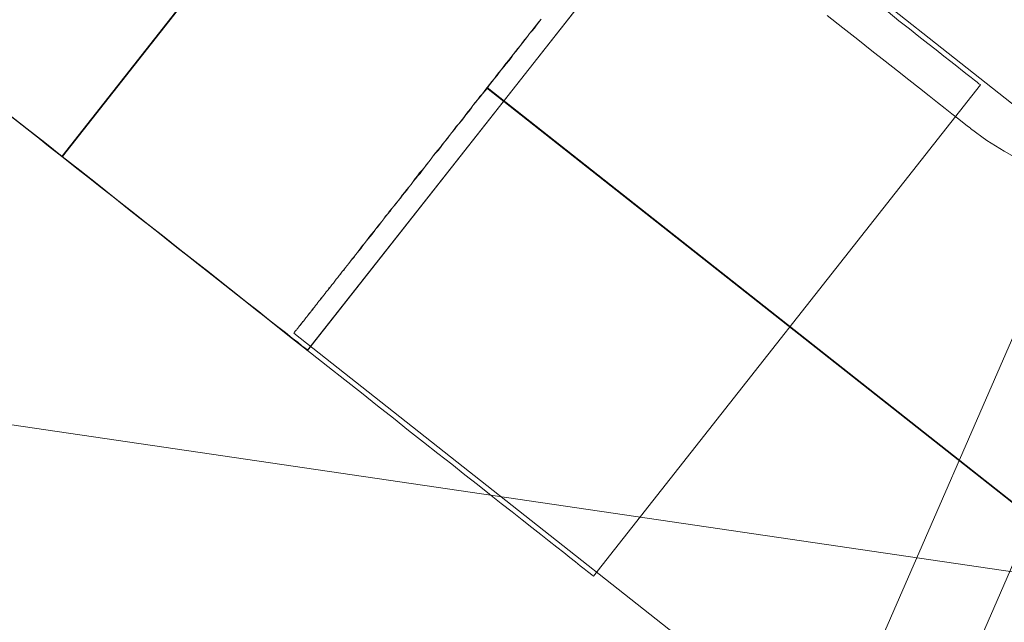
# Model space of a CAD drawing. Units: millimetres. Extents: x -111139 to -98639, y 94190 to 104995.
# Drawn here: x -105265 to -105255, y 96195 to 96202 of the extents above; entities that cross this region are included whole.
import ezdxf

# ---------------------------------------------------------------- set-up
doc = ezdxf.new("R2010")
doc.units = ezdxf.units.MM
for name, color, linetype, lineweight in [('robinia bomme', 32, 'Continuous', 9), ('robinia stolpe', 32, 'Continuous', 9), ('tai', 251, 'Continuous', 9)]:
    doc.layers.add(name, color=color, linetype=linetype, lineweight=lineweight)

msp = doc.modelspace()

# ---------------------------------------------------------------- linework, layer by layer
at = {"layer": 'robinia bomme', "flags": 128}
for points in [[(-104126.7738, 98702.8872), (-104161.0669, 98710.801), (-105359.5644, 95958.2722), (-105325.2714, 95950.3584)], [(-104176.8944, 98706.6975), (-104168.1013, 98691.7493), (-105366.892, 95939.2205), (-105375.392, 95953.8757)]]:
    msp.add_lwpolyline(points, dxfattribs=at)
at = {"layer": 'robinia stolpe', "flags": 128}
msp.add_lwpolyline([(-105182.9402, 96152.3331), (-105133.8762, 96178.1644), (-105367.0405, 96212.3859), (-105416.1046, 96186.5326)], dxfattribs=at)
at = {"layer": 'tai', "flags": 128}
for points in [[(-105264.6227, 96200.1306), (-105249.6818, 96219.0946)], [(-105264.6227, 96200.1306), (-105249.6818, 96219.0946)], [(-105264.6203, 96200.1306), (-105249.6794, 96219.0946)], [(-105264.6203, 96200.1306), (-105249.6794, 96219.0946)], [(-105262.1508, 96198.1821), (-105247.2075, 96217.1437)], [(-105262.1508, 96198.1821), (-105247.2075, 96217.1437)], [(-105264.6277, 96200.1312), (-105260.7298, 96205.0789)], [(-105264.6277, 96200.1312), (-105260.7298, 96205.0789)], [(-105264.6263, 96200.1312), (-105260.7284, 96205.0776)], [(-105264.6263, 96200.1312), (-105260.7284, 96205.0776)], [(-105264.6249, 96200.1298), (-105260.727, 96205.0762)], [(-105264.6249, 96200.1298), (-105260.727, 96205.0762)], [(-105264.6235, 96200.1285), (-105260.7256, 96205.0762)], [(-105264.6235, 96200.1285), (-105260.7256, 96205.0762)], [(-105240.2721, 96189.0011), (-105258.392, 96203.3008)], [(-105240.2721, 96189.0011), (-105258.392, 96203.3008)], [(-105262.1532, 96198.1795), (-105258.2552, 96203.1272)], [(-105262.1532, 96198.1795), (-105258.2552, 96203.1272)], [(-105256.9166, 96201.5514), (-105256.7594, 96201.4264), (-105256.6082, 96201.3095), (-105256.4671, 96201.1966), (-105256.3341, 96201.0918), (-105256.2091, 96200.9951), (-105256.0942, 96200.9044), (-105255.9874, 96200.8197), (-105255.8907, 96200.7431), (-105255.804, 96200.6746), (-105255.7274, 96200.6141), (-105255.6609, 96200.5617), (-105255.6024, 96200.5174), (-105255.5561, 96200.4811), (-105255.5198, 96200.4509), (-105255.4936, 96200.4307), (-105255.4775, 96200.4186), (-105255.4734, 96200.4146), (-105255.4775, 96200.4186), (-105255.4936, 96200.4307), (-105255.5198, 96200.4509), (-105255.5561, 96200.4811), (-105255.6024, 96200.5174), (-105255.6609, 96200.5617), (-105255.7274, 96200.6141), (-105255.804, 96200.6746), (-105255.8907, 96200.7431), (-105255.9874, 96200.8197), (-105256.0942, 96200.9044), (-105256.2091, 96200.9951), (-105256.3341, 96201.0918), (-105256.4671, 96201.1966), (-105256.6082, 96201.3095), (-105256.7594, 96201.4264), (-105256.9166, 96201.5514)], [(-105256.9166, 96201.5514), (-105256.7594, 96201.4264), (-105256.6082, 96201.3095), (-105256.4671, 96201.1966), (-105256.3341, 96201.0918), (-105256.2091, 96200.9951), (-105256.0942, 96200.9044), (-105255.9874, 96200.8197), (-105255.8907, 96200.7431), (-105255.804, 96200.6746), (-105255.7274, 96200.6141), (-105255.6609, 96200.5617), (-105255.6024, 96200.5174), (-105255.5561, 96200.4811), (-105255.5198, 96200.4509), (-105255.4936, 96200.4307), (-105255.4775, 96200.4186), (-105255.4734, 96200.4146), (-105255.4775, 96200.4186), (-105255.4936, 96200.4307), (-105255.5198, 96200.4509), (-105255.5561, 96200.4811), (-105255.6024, 96200.5174), (-105255.6609, 96200.5617), (-105255.7274, 96200.6141), (-105255.804, 96200.6746), (-105255.8907, 96200.7431), (-105255.9874, 96200.8197), (-105256.0942, 96200.9044), (-105256.2091, 96200.9951), (-105256.3341, 96201.0918), (-105256.4671, 96201.1966), (-105256.6082, 96201.3095), (-105256.7594, 96201.4264), (-105256.9166, 96201.5514)], [(-105256.3021, 96201.5867), (-105256.1933, 96201.4989), (-105256.0888, 96201.418), (-105255.9926, 96201.3413), (-105255.902, 96201.2702), (-105255.8183, 96201.2047), (-105255.7416, 96201.1434), (-105255.6719, 96201.089), (-105255.6092, 96201.0402), (-105255.5548, 96200.9956), (-105255.506, 96200.9579), (-105255.4656, 96200.9259), (-105255.4321, 96200.8994), (-105255.4057, 96200.8785), (-105255.3875, 96200.8632), (-105255.375, 96200.8548), (-105255.3722, 96200.852), (-105255.3722, 96200.852), (-105255.375, 96200.8548), (-105255.3875, 96200.8632), (-105255.4057, 96200.8785), (-105255.4321, 96200.8994), (-105255.4656, 96200.9259), (-105255.506, 96200.9579), (-105255.5548, 96200.9956), (-105255.6092, 96201.0402), (-105255.6719, 96201.089), (-105255.7416, 96201.1434), (-105255.8183, 96201.2047), (-105255.902, 96201.2702), (-105255.9926, 96201.3413), (-105256.0888, 96201.418), (-105256.1933, 96201.4989), (-105256.3021, 96201.5867)], [(-105256.3021, 96201.5867), (-105256.1933, 96201.4989), (-105256.0888, 96201.418), (-105255.9926, 96201.3413), (-105255.902, 96201.2702), (-105255.8183, 96201.2047), (-105255.7416, 96201.1434), (-105255.6719, 96201.089), (-105255.6092, 96201.0402), (-105255.5548, 96200.9956), (-105255.506, 96200.9579), (-105255.4656, 96200.9259), (-105255.4321, 96200.8994), (-105255.4057, 96200.8785), (-105255.3875, 96200.8632), (-105255.375, 96200.8548), (-105255.3722, 96200.852), (-105255.3722, 96200.852), (-105255.375, 96200.8548), (-105255.3875, 96200.8632), (-105255.4057, 96200.8785), (-105255.4321, 96200.8994), (-105255.4656, 96200.9259), (-105255.506, 96200.9579), (-105255.5548, 96200.9956), (-105255.6092, 96201.0402), (-105255.6719, 96201.089), (-105255.7416, 96201.1434), (-105255.8183, 96201.2047), (-105255.902, 96201.2702), (-105255.9926, 96201.3413), (-105256.0888, 96201.418), (-105256.1933, 96201.4989), (-105256.3021, 96201.5867)], [(-105259.7985, 96201.5138), (-105259.8209, 96201.4839), (-105259.8433, 96201.4541), (-105259.8657, 96201.4242), (-105259.888, 96201.3981), (-105259.9142, 96201.3683), (-105259.9365, 96201.3384), (-105259.9589, 96201.3086), (-105259.9813, 96201.2787), (-105260.0074, 96201.2489), (-105260.0298, 96201.2191), (-105260.0522, 96201.1892), (-105260.0783, 96201.1594), (-105260.1007, 96201.1258), (-105260.1231, 96201.0959), (-105260.1492, 96201.0661), (-105260.1716, 96201.0363), (-105260.1977, 96201.0064), (-105260.2201, 96200.9766), (-105260.2425, 96200.9467), (-105260.2686, 96200.9169), (-105260.291, 96200.887), (-105260.3171, 96200.8535), (-105260.3395, 96200.8236), (-105260.3618, 96200.7938), (-105260.3879, 96200.7639), (-105260.4103, 96200.7341), (-105260.4364, 96200.7042), (-105260.4588, 96200.6744), (-105260.4849, 96200.6445), (-105260.5073, 96200.611), (-105260.5297, 96200.5811), (-105260.5558, 96200.5513), (-105260.5782, 96200.5214), (-105260.6006, 96200.4916), (-105260.6267, 96200.4617), (-105260.6491, 96200.4319), (-105260.6715, 96200.402), (-105260.6976, 96200.3722), (-105260.72, 96200.3423), (-105260.7424, 96200.3125), (-105260.7685, 96200.2827), (-105260.7909, 96200.2528), (-105260.8132, 96200.223), (-105260.8356, 96200.1931), (-105260.858, 96200.167), (-105260.8841, 96200.1372), (-105260.9065, 96200.1073), (-105260.9289, 96200.0775), (-105260.9513, 96200.0476), (-105260.9737, 96200.0215), (-105260.9961, 96199.9917), (-105261.0184, 96199.9618), (-105261.0408, 96199.9357), (-105261.0632, 96199.9059), (-105261.0856, 96199.8797), (-105261.108, 96199.8499), (-105261.1304, 96199.8238), (-105261.1527, 96199.7939), (-105261.1714, 96199.7678), (-105261.1938, 96199.7417), (-105261.2162, 96199.7119), (-105261.2385, 96199.6857), (-105261.2572, 96199.6596), (-105261.2796, 96199.6335), (-105261.302, 96199.6074), (-105261.3206, 96199.5813), (-105261.343, 96199.5552), (-105261.3617, 96199.5291), (-105261.384, 96199.5029), (-105261.4027, 96199.4768), (-105261.4214, 96199.4507), (-105261.4437, 96199.4246), (-105261.4624, 96199.4022), (-105261.481, 96199.3761), (-105261.4997, 96199.35), (-105261.5183, 96199.3276), (-105261.5407, 96199.3015), (-105261.5594, 96199.2791), (-105261.578, 96199.2567), (-105261.593, 96199.2343), (-105261.6116, 96199.2082), (-105261.6303, 96199.1858), (-105261.6489, 96199.1634), (-105261.6676, 96199.1411), (-105261.6825, 96199.1187), (-105261.7012, 96199.0963), (-105261.7198, 96199.0776), (-105261.7347, 96199.0553), (-105261.7534, 96199.0329), (-105261.7683, 96199.0142), (-105261.7832, 96198.9918), (-105261.8019, 96198.9732), (-105261.8168, 96198.9508), (-105261.8317, 96198.9321), (-105261.8466, 96198.9135), (-105261.8616, 96198.8948), (-105261.8765, 96198.8762), (-105261.8914, 96198.8575), (-105261.9063, 96198.8389), (-105261.9213, 96198.8202), (-105261.9325, 96198.8016), (-105261.9474, 96198.7866), (-105261.9623, 96198.768), (-105261.9735, 96198.7531), (-105261.9884, 96198.7344), (-105261.9996, 96198.7195), (-105262.0108, 96198.7046), (-105262.0257, 96198.6897), (-105262.0369, 96198.6747), (-105262.0481, 96198.6598), (-105262.0593, 96198.6449), (-105262.0705, 96198.63), (-105262.0817, 96198.615), (-105262.0929, 96198.6038), (-105262.1003, 96198.5889), (-105262.1115, 96198.5777), (-105262.1227, 96198.5628), (-105262.1302, 96198.5516), (-105262.1414, 96198.5404), (-105262.1488, 96198.5292), (-105262.16, 96198.518), (-105262.1675, 96198.5068), (-105262.1749, 96198.4957), (-105262.1824, 96198.4882), (-105262.1899, 96198.477), (-105262.1973, 96198.4658), (-105262.2048, 96198.4583), (-105262.2123, 96198.4509), (-105262.2197, 96198.4397), (-105262.2234, 96198.4322), (-105262.2309, 96198.4248), (-105262.2384, 96198.4173), (-105262.2421, 96198.4136), (-105262.2458, 96198.4061), (-105262.2533, 96198.3987), (-105262.257, 96198.3949), (-105262.2608, 96198.3875), (-105262.2645, 96198.3837), (-105262.2682, 96198.38), (-105262.2719, 96198.3763), (-105262.2757, 96198.3688), (-105262.2794, 96198.3688), (-105262.2794, 96198.3651), (-105262.2831, 96198.3614), (-105262.2831, 96198.3576), (-105262.2869, 96198.3576), (-105262.2869, 96198.3539), (-105262.2906, 96198.3539), (-105262.2906, 96198.3539), (-105262.2869, 96198.3539), (-105262.2869, 96198.3576), (-105262.2831, 96198.3576), (-105262.2831, 96198.3614), (-105262.2794, 96198.3651), (-105262.2794, 96198.3688), (-105262.2757, 96198.3725), (-105262.2719, 96198.3763), (-105262.2682, 96198.38), (-105262.2645, 96198.3837), (-105262.2608, 96198.3875), (-105262.257, 96198.3949), (-105262.2533, 96198.3987), (-105262.2458, 96198.4061), (-105262.2421, 96198.4136), (-105262.2384, 96198.4173), (-105262.2309, 96198.4248), (-105262.2272, 96198.4322), (-105262.2197, 96198.4434), (-105262.2123, 96198.4509), (-105262.2048, 96198.4583), (-105262.1973, 96198.4695), (-105262.1899, 96198.477), (-105262.1824, 96198.4882), (-105262.1749, 96198.4957), (-105262.1675, 96198.5068), (-105262.16, 96198.518), (-105262.1488, 96198.5292), (-105262.1414, 96198.5404), (-105262.1339, 96198.5516), (-105262.1227, 96198.5628), (-105262.1115, 96198.5777), (-105262.1041, 96198.5889), (-105262.0929, 96198.6038), (-105262.0817, 96198.615), (-105262.0705, 96198.63), (-105262.0593, 96198.6449), (-105262.0481, 96198.6598), (-105262.0369, 96198.6747), (-105262.0257, 96198.6897), (-105262.0145, 96198.7046), (-105261.9996, 96198.7195), (-105261.9884, 96198.7344), (-105261.9735, 96198.7531), (-105261.9623, 96198.768), (-105261.9474, 96198.7866), (-105261.9362, 96198.8053), (-105261.9213, 96198.8202), (-105261.9063, 96198.8389), (-105261.8914, 96198.8575), (-105261.8765, 96198.8762), (-105261.8616, 96198.8948), (-105261.8466, 96198.9135), (-105261.8317, 96198.9321), (-105261.8168, 96198.9545), (-105261.8019, 96198.9732), (-105261.787, 96198.9918), (-105261.7683, 96199.0142), (-105261.7534, 96199.0329), (-105261.7347, 96199.0553), (-105261.7198, 96199.0776), (-105261.7012, 96199.1), (-105261.6862, 96199.1187), (-105261.6676, 96199.1411), (-105261.6489, 96199.1634), (-105261.634, 96199.1858), (-105261.6153, 96199.2119), (-105261.5967, 96199.2343), (-105261.578, 96199.2567), (-105261.5594, 96199.2791), (-105261.5407, 96199.3052), (-105261.5221, 96199.3276), (-105261.5034, 96199.3537), (-105261.4848, 96199.3761), (-105261.4624, 96199.4022), (-105261.4437, 96199.4283), (-105261.4251, 96199.4507), (-105261.4027, 96199.4768), (-105261.384, 96199.5029), (-105261.3654, 96199.5291), (-105261.343, 96199.5552), (-105261.3244, 96199.5813), (-105261.302, 96199.6074), (-105261.2796, 96199.6335), (-105261.2609, 96199.6596), (-105261.2385, 96199.6857), (-105261.2162, 96199.7156), (-105261.1975, 96199.7417), (-105261.1751, 96199.7678), (-105261.1527, 96199.7977), (-105261.1304, 96199.8238), (-105261.108, 96199.8499), (-105261.0856, 96199.8797), (-105261.0669, 96199.9096), (-105261.0446, 96199.9357), (-105261.0222, 96199.9655), (-105260.9998, 96199.9917), (-105260.9737, 96200.0215), (-105260.9513, 96200.0514), (-105260.9289, 96200.0775), (-105260.9065, 96200.1073), (-105260.8841, 96200.1372), (-105260.8617, 96200.167), (-105260.8394, 96200.1968), (-105260.8132, 96200.2267), (-105260.7909, 96200.2565), (-105260.7685, 96200.2827), (-105260.7461, 96200.3125), (-105260.72, 96200.3423), (-105260.6976, 96200.3722), (-105260.6752, 96200.402), (-105260.6528, 96200.4319), (-105260.6267, 96200.4617), (-105260.6043, 96200.4916), (-105260.5782, 96200.5252), (-105260.5558, 96200.555), (-105260.5334, 96200.5848), (-105260.5073, 96200.6147), (-105260.4849, 96200.6445), (-105260.4626, 96200.6744), (-105260.4364, 96200.7042), (-105260.4141, 96200.7341), (-105260.3879, 96200.7639), (-105260.3656, 96200.7975), (-105260.3432, 96200.8273), (-105260.3171, 96200.8572), (-105260.2947, 96200.887), (-105260.2686, 96200.9169), (-105260.2462, 96200.9467), (-105260.2238, 96200.9766), (-105260.1977, 96201.0064), (-105260.1753, 96201.04), (-105260.1492, 96201.0698), (-105260.1268, 96201.0997), (-105260.1044, 96201.1295), (-105260.0783, 96201.1594), (-105260.0559, 96201.1892), (-105260.0335, 96201.2191), (-105260.0074, 96201.2489), (-105259.985, 96201.2787), (-105259.9627, 96201.3086), (-105259.9365, 96201.3384), (-105259.9142, 96201.3683), (-105259.8918, 96201.3981), (-105259.8694, 96201.428), (-105259.8433, 96201.4578), (-105259.8209, 96201.4877), (-105259.7985, 96201.5138)], [(-105259.7985, 96201.5138), (-105259.8209, 96201.4839), (-105259.8433, 96201.4541), (-105259.8657, 96201.4242), (-105259.888, 96201.3981), (-105259.9142, 96201.3683), (-105259.9365, 96201.3384), (-105259.9589, 96201.3086), (-105259.9813, 96201.2787), (-105260.0074, 96201.2489), (-105260.0298, 96201.2191), (-105260.0522, 96201.1892), (-105260.0783, 96201.1594), (-105260.1007, 96201.1258), (-105260.1231, 96201.0959), (-105260.1492, 96201.0661), (-105260.1716, 96201.0363), (-105260.1977, 96201.0064), (-105260.2201, 96200.9766), (-105260.2425, 96200.9467), (-105260.2686, 96200.9169), (-105260.291, 96200.887), (-105260.3171, 96200.8535), (-105260.3395, 96200.8236), (-105260.3618, 96200.7938), (-105260.3879, 96200.7639), (-105260.4103, 96200.7341), (-105260.4364, 96200.7042), (-105260.4588, 96200.6744), (-105260.4849, 96200.6445), (-105260.5073, 96200.611), (-105260.5297, 96200.5811), (-105260.5558, 96200.5513), (-105260.5782, 96200.5214), (-105260.6006, 96200.4916), (-105260.6267, 96200.4617), (-105260.6491, 96200.4319), (-105260.6715, 96200.402), (-105260.6976, 96200.3722), (-105260.72, 96200.3423), (-105260.7424, 96200.3125), (-105260.7685, 96200.2827), (-105260.7909, 96200.2528), (-105260.8132, 96200.223), (-105260.8356, 96200.1931), (-105260.858, 96200.167), (-105260.8841, 96200.1372), (-105260.9065, 96200.1073), (-105260.9289, 96200.0775), (-105260.9513, 96200.0476), (-105260.9737, 96200.0215), (-105260.9961, 96199.9917), (-105261.0184, 96199.9618), (-105261.0408, 96199.9357), (-105261.0632, 96199.9059), (-105261.0856, 96199.8797), (-105261.108, 96199.8499), (-105261.1304, 96199.8238), (-105261.1527, 96199.7939), (-105261.1714, 96199.7678), (-105261.1938, 96199.7417), (-105261.2162, 96199.7119), (-105261.2385, 96199.6857), (-105261.2572, 96199.6596), (-105261.2796, 96199.6335), (-105261.302, 96199.6074), (-105261.3206, 96199.5813), (-105261.343, 96199.5552), (-105261.3617, 96199.5291), (-105261.384, 96199.5029), (-105261.4027, 96199.4768), (-105261.4214, 96199.4507), (-105261.4437, 96199.4246), (-105261.4624, 96199.4022), (-105261.481, 96199.3761), (-105261.4997, 96199.35), (-105261.5183, 96199.3276), (-105261.5407, 96199.3015), (-105261.5594, 96199.2791), (-105261.578, 96199.2567), (-105261.593, 96199.2343), (-105261.6116, 96199.2082), (-105261.6303, 96199.1858), (-105261.6489, 96199.1634), (-105261.6676, 96199.1411), (-105261.6825, 96199.1187), (-105261.7012, 96199.0963), (-105261.7198, 96199.0776), (-105261.7347, 96199.0553), (-105261.7534, 96199.0329), (-105261.7683, 96199.0142), (-105261.7832, 96198.9918), (-105261.8019, 96198.9732), (-105261.8168, 96198.9508), (-105261.8317, 96198.9321), (-105261.8466, 96198.9135), (-105261.8616, 96198.8948), (-105261.8765, 96198.8762), (-105261.8914, 96198.8575), (-105261.9063, 96198.8389), (-105261.9213, 96198.8202), (-105261.9325, 96198.8016), (-105261.9474, 96198.7866), (-105261.9623, 96198.768), (-105261.9735, 96198.7531), (-105261.9884, 96198.7344), (-105261.9996, 96198.7195), (-105262.0108, 96198.7046), (-105262.0257, 96198.6897), (-105262.0369, 96198.6747), (-105262.0481, 96198.6598), (-105262.0593, 96198.6449), (-105262.0705, 96198.63), (-105262.0817, 96198.615), (-105262.0929, 96198.6038), (-105262.1003, 96198.5889), (-105262.1115, 96198.5777), (-105262.1227, 96198.5628), (-105262.1302, 96198.5516), (-105262.1414, 96198.5404), (-105262.1488, 96198.5292), (-105262.16, 96198.518), (-105262.1675, 96198.5068), (-105262.1749, 96198.4957), (-105262.1824, 96198.4882), (-105262.1899, 96198.477), (-105262.1973, 96198.4658), (-105262.2048, 96198.4583), (-105262.2123, 96198.4509), (-105262.2197, 96198.4397), (-105262.2234, 96198.4322), (-105262.2309, 96198.4248), (-105262.2384, 96198.4173), (-105262.2421, 96198.4136), (-105262.2458, 96198.4061), (-105262.2533, 96198.3987), (-105262.257, 96198.3949), (-105262.2608, 96198.3875), (-105262.2645, 96198.3837), (-105262.2682, 96198.38), (-105262.2719, 96198.3763), (-105262.2757, 96198.3688), (-105262.2794, 96198.3688), (-105262.2794, 96198.3651), (-105262.2831, 96198.3614), (-105262.2831, 96198.3576), (-105262.2869, 96198.3576), (-105262.2869, 96198.3539), (-105262.2906, 96198.3539), (-105262.2906, 96198.3539), (-105262.2869, 96198.3539), (-105262.2869, 96198.3576), (-105262.2831, 96198.3576), (-105262.2831, 96198.3614), (-105262.2794, 96198.3651), (-105262.2794, 96198.3688), (-105262.2757, 96198.3725), (-105262.2719, 96198.3763), (-105262.2682, 96198.38), (-105262.2645, 96198.3837), (-105262.2608, 96198.3875), (-105262.257, 96198.3949), (-105262.2533, 96198.3987), (-105262.2458, 96198.4061), (-105262.2421, 96198.4136), (-105262.2384, 96198.4173), (-105262.2309, 96198.4248), (-105262.2272, 96198.4322), (-105262.2197, 96198.4434), (-105262.2123, 96198.4509), (-105262.2048, 96198.4583), (-105262.1973, 96198.4695), (-105262.1899, 96198.477), (-105262.1824, 96198.4882), (-105262.1749, 96198.4957), (-105262.1675, 96198.5068), (-105262.16, 96198.518), (-105262.1488, 96198.5292), (-105262.1414, 96198.5404), (-105262.1339, 96198.5516), (-105262.1227, 96198.5628), (-105262.1115, 96198.5777), (-105262.1041, 96198.5889), (-105262.0929, 96198.6038), (-105262.0817, 96198.615), (-105262.0705, 96198.63), (-105262.0593, 96198.6449), (-105262.0481, 96198.6598), (-105262.0369, 96198.6747), (-105262.0257, 96198.6897), (-105262.0145, 96198.7046), (-105261.9996, 96198.7195), (-105261.9884, 96198.7344), (-105261.9735, 96198.7531), (-105261.9623, 96198.768), (-105261.9474, 96198.7866), (-105261.9362, 96198.8053), (-105261.9213, 96198.8202), (-105261.9063, 96198.8389), (-105261.8914, 96198.8575), (-105261.8765, 96198.8762), (-105261.8616, 96198.8948), (-105261.8466, 96198.9135), (-105261.8317, 96198.9321), (-105261.8168, 96198.9545), (-105261.8019, 96198.9732), (-105261.787, 96198.9918), (-105261.7683, 96199.0142), (-105261.7534, 96199.0329), (-105261.7347, 96199.0553), (-105261.7198, 96199.0776), (-105261.7012, 96199.1), (-105261.6862, 96199.1187), (-105261.6676, 96199.1411), (-105261.6489, 96199.1634), (-105261.634, 96199.1858), (-105261.6153, 96199.2119), (-105261.5967, 96199.2343), (-105261.578, 96199.2567), (-105261.5594, 96199.2791), (-105261.5407, 96199.3052), (-105261.5221, 96199.3276), (-105261.5034, 96199.3537), (-105261.4848, 96199.3761), (-105261.4624, 96199.4022), (-105261.4437, 96199.4283), (-105261.4251, 96199.4507), (-105261.4027, 96199.4768), (-105261.384, 96199.5029), (-105261.3654, 96199.5291), (-105261.343, 96199.5552), (-105261.3244, 96199.5813), (-105261.302, 96199.6074), (-105261.2796, 96199.6335), (-105261.2609, 96199.6596), (-105261.2385, 96199.6857), (-105261.2162, 96199.7156), (-105261.1975, 96199.7417), (-105261.1751, 96199.7678), (-105261.1527, 96199.7977), (-105261.1304, 96199.8238), (-105261.108, 96199.8499), (-105261.0856, 96199.8797), (-105261.0669, 96199.9096), (-105261.0446, 96199.9357), (-105261.0222, 96199.9655), (-105260.9998, 96199.9917), (-105260.9737, 96200.0215), (-105260.9513, 96200.0514), (-105260.9289, 96200.0775), (-105260.9065, 96200.1073), (-105260.8841, 96200.1372), (-105260.8617, 96200.167), (-105260.8394, 96200.1968), (-105260.8132, 96200.2267), (-105260.7909, 96200.2565), (-105260.7685, 96200.2827), (-105260.7461, 96200.3125), (-105260.72, 96200.3423), (-105260.6976, 96200.3722), (-105260.6752, 96200.402), (-105260.6528, 96200.4319), (-105260.6267, 96200.4617), (-105260.6043, 96200.4916), (-105260.5782, 96200.5252), (-105260.5558, 96200.555), (-105260.5334, 96200.5848), (-105260.5073, 96200.6147), (-105260.4849, 96200.6445), (-105260.4626, 96200.6744), (-105260.4364, 96200.7042), (-105260.4141, 96200.7341), (-105260.3879, 96200.7639), (-105260.3656, 96200.7975), (-105260.3432, 96200.8273), (-105260.3171, 96200.8572), (-105260.2947, 96200.887), (-105260.2686, 96200.9169), (-105260.2462, 96200.9467), (-105260.2238, 96200.9766), (-105260.1977, 96201.0064), (-105260.1753, 96201.04), (-105260.1492, 96201.0698), (-105260.1268, 96201.0997), (-105260.1044, 96201.1295), (-105260.0783, 96201.1594), (-105260.0559, 96201.1892), (-105260.0335, 96201.2191), (-105260.0074, 96201.2489), (-105259.985, 96201.2787), (-105259.9627, 96201.3086), (-105259.9365, 96201.3384), (-105259.9142, 96201.3683), (-105259.8918, 96201.3981), (-105259.8694, 96201.428), (-105259.8433, 96201.4578), (-105259.8209, 96201.4877), (-105259.7985, 96201.5138)], [(-105242.2195, 96186.5313), (-105260.3432, 96200.8273)], [(-105242.2195, 96186.5313), (-105260.3432, 96200.8273)], [(-105259.2701, 96195.9057), (-105255.3722, 96200.852)], [(-105259.2701, 96195.9057), (-105255.3722, 96200.852)], [(-105242.2195, 96186.5276), (-105260.3395, 96200.8236)], [(-105242.2195, 96186.5276), (-105260.3395, 96200.8236)], [(-105265.2258, 96200.6038), (-105265.0264, 96200.4463), (-105264.8257, 96200.2888), (-105264.6263, 96200.1298), (-105264.4256, 96199.9723), (-105264.2248, 96199.8148), (-105264.0255, 96199.6572), (-105263.8275, 96199.5011), (-105263.6295, 96199.345), (-105263.4344, 96199.1902), (-105263.2392, 96199.0369), (-105263.0468, 96198.8849), (-105262.8572, 96198.7343), (-105262.669, 96198.5866), (-105262.4836, 96198.4402), (-105262.3023, 96198.2966), (-105262.1225, 96198.1558), (-105261.9482, 96198.0178), (-105261.7768, 96197.8825), (-105261.6081, 96197.7501), (-105261.445, 96197.6218), (-105261.286, 96197.4964), (-105261.1327, 96197.3737), (-105260.9835, 96197.2566), (-105260.8385, 96197.1423), (-105260.6991, 96197.0335), (-105260.5667, 96196.9276), (-105260.4384, 96196.8272), (-105260.3171, 96196.731), (-105260.2, 96196.639), (-105260.0913, 96196.5526), (-105259.9881, 96196.4717), (-105259.8905, 96196.395), (-105259.7999, 96196.3239), (-105259.7163, 96196.257), (-105259.6396, 96196.1971), (-105259.5699, 96196.1427), (-105259.5085, 96196.0925), (-105259.4528, 96196.0493), (-105259.404, 96196.0102), (-105259.3635, 96195.9782), (-105259.3301, 96195.9517), (-105259.3036, 96195.9322), (-105259.2855, 96195.9168), (-105259.2743, 96195.9085), (-105259.2701, 96195.9057), (-105259.2701, 96195.9057), (-105259.2743, 96195.9085), (-105259.2855, 96195.9168), (-105259.3036, 96195.9322), (-105259.3301, 96195.9517), (-105259.3635, 96195.9782), (-105259.404, 96196.0102), (-105259.4528, 96196.0493), (-105259.5085, 96196.0925), (-105259.5699, 96196.1427), (-105259.6396, 96196.1971), (-105259.7163, 96196.257), (-105259.7999, 96196.3239), (-105259.8905, 96196.395), (-105259.9881, 96196.4717), (-105260.0913, 96196.5526), (-105260.2, 96196.639), (-105260.3171, 96196.731), (-105260.4384, 96196.8272), (-105260.5667, 96196.9276), (-105260.6991, 96197.0335), (-105260.8385, 96197.1423), (-105260.9835, 96197.2566), (-105261.1327, 96197.3737), (-105261.286, 96197.4964), (-105261.445, 96197.6218), (-105261.6081, 96197.7501), (-105261.7768, 96197.8825), (-105261.9482, 96198.0178), (-105262.1225, 96198.1558), (-105262.3023, 96198.2966), (-105262.4836, 96198.4402), (-105262.669, 96198.5866), (-105262.8572, 96198.7343), (-105263.0468, 96198.8849), (-105263.2392, 96199.0369), (-105263.4344, 96199.1902), (-105263.6295, 96199.345), (-105263.8275, 96199.5011), (-105264.0255, 96199.6572), (-105264.2248, 96199.8148), (-105264.4256, 96199.9723), (-105264.6263, 96200.1298), (-105264.8257, 96200.2888), (-105265.0264, 96200.4463), (-105265.2258, 96200.6038)], [(-105265.2258, 96200.6038), (-105265.0264, 96200.4463), (-105264.8257, 96200.2888), (-105264.6263, 96200.1298), (-105264.4256, 96199.9723), (-105264.2248, 96199.8148), (-105264.0255, 96199.6572), (-105263.8275, 96199.5011), (-105263.6295, 96199.345), (-105263.4344, 96199.1902), (-105263.2392, 96199.0369), (-105263.0468, 96198.8849), (-105262.8572, 96198.7343), (-105262.669, 96198.5866), (-105262.4836, 96198.4402), (-105262.3023, 96198.2966), (-105262.1225, 96198.1558), (-105261.9482, 96198.0178), (-105261.7768, 96197.8825), (-105261.6081, 96197.7501), (-105261.445, 96197.6218), (-105261.286, 96197.4964), (-105261.1327, 96197.3737), (-105260.9835, 96197.2566), (-105260.8385, 96197.1423), (-105260.6991, 96197.0335), (-105260.5667, 96196.9276), (-105260.4384, 96196.8272), (-105260.3171, 96196.731), (-105260.2, 96196.639), (-105260.0913, 96196.5526), (-105259.9881, 96196.4717), (-105259.8905, 96196.395), (-105259.7999, 96196.3239), (-105259.7163, 96196.257), (-105259.6396, 96196.1971), (-105259.5699, 96196.1427), (-105259.5085, 96196.0925), (-105259.4528, 96196.0493), (-105259.404, 96196.0102), (-105259.3635, 96195.9782), (-105259.3301, 96195.9517), (-105259.3036, 96195.9322), (-105259.2855, 96195.9168), (-105259.2743, 96195.9085), (-105259.2701, 96195.9057), (-105259.2701, 96195.9057), (-105259.2743, 96195.9085), (-105259.2855, 96195.9168), (-105259.3036, 96195.9322), (-105259.3301, 96195.9517), (-105259.3635, 96195.9782), (-105259.404, 96196.0102), (-105259.4528, 96196.0493), (-105259.5085, 96196.0925), (-105259.5699, 96196.1427), (-105259.6396, 96196.1971), (-105259.7163, 96196.257), (-105259.7999, 96196.3239), (-105259.8905, 96196.395), (-105259.9881, 96196.4717), (-105260.0913, 96196.5526), (-105260.2, 96196.639), (-105260.3171, 96196.731), (-105260.4384, 96196.8272), (-105260.5667, 96196.9276), (-105260.6991, 96197.0335), (-105260.8385, 96197.1423), (-105260.9835, 96197.2566), (-105261.1327, 96197.3737), (-105261.286, 96197.4964), (-105261.445, 96197.6218), (-105261.6081, 96197.7501), (-105261.7768, 96197.8825), (-105261.9482, 96198.0178), (-105262.1225, 96198.1558), (-105262.3023, 96198.2966), (-105262.4836, 96198.4402), (-105262.669, 96198.5866), (-105262.8572, 96198.7343), (-105263.0468, 96198.8849), (-105263.2392, 96199.0369), (-105263.4344, 96199.1902), (-105263.6295, 96199.345), (-105263.8275, 96199.5011), (-105264.0255, 96199.6572), (-105264.2248, 96199.8148), (-105264.4256, 96199.9723), (-105264.6263, 96200.1298), (-105264.8257, 96200.2888), (-105265.0264, 96200.4463), (-105265.2258, 96200.6038)], [(-105265.1575, 96200.5495), (-105265.025, 96200.4463), (-105264.8926, 96200.3418), (-105264.7602, 96200.2358), (-105264.6263, 96200.1298), (-105264.4925, 96200.0253), (-105264.3586, 96199.9193), (-105264.2262, 96199.8148), (-105264.0938, 96199.7116), (-105263.9641, 96199.6084), (-105263.8359, 96199.5081), (-105263.7104, 96199.4091), (-105263.5877, 96199.3115), (-105263.4678, 96199.2167), (-105263.3507, 96199.1247), (-105263.2378, 96199.0355), (-105263.129, 96198.9504), (-105263.0259, 96198.8682), (-105262.9255, 96198.7887), (-105262.8307, 96198.7148), (-105262.7415, 96198.6437), (-105262.6578, 96198.5782), (-105262.5798, 96198.5155), (-105262.5073, 96198.4597), (-105262.4417, 96198.4067), (-105262.3818, 96198.3607), (-105262.3288, 96198.3189), (-105262.2828, 96198.2826), (-105262.2438, 96198.2506), (-105262.2117, 96198.2255), (-105262.1866, 96198.206), (-105262.1685, 96198.192), (-105262.1573, 96198.1823), (-105262.1532, 96198.1795), (-105262.1532, 96198.1795), (-105262.1573, 96198.1823), (-105262.1685, 96198.192), (-105262.1866, 96198.206), (-105262.2117, 96198.2255), (-105262.2438, 96198.2506), (-105262.2828, 96198.2826), (-105262.3288, 96198.3189), (-105262.3818, 96198.3607), (-105262.4417, 96198.4067), (-105262.5073, 96198.4597), (-105262.5798, 96198.5155), (-105262.6578, 96198.5782), (-105262.7415, 96198.6437), (-105262.8307, 96198.7148), (-105262.9255, 96198.7887), (-105263.0259, 96198.8682), (-105263.129, 96198.9504), (-105263.2378, 96199.0355), (-105263.3507, 96199.1247), (-105263.4678, 96199.2167), (-105263.5877, 96199.3115), (-105263.7104, 96199.4091), (-105263.8359, 96199.5081), (-105263.9641, 96199.6084), (-105264.0938, 96199.7116), (-105264.2262, 96199.8148), (-105264.3586, 96199.9193), (-105264.4925, 96200.0253), (-105264.6263, 96200.1298), (-105264.7602, 96200.2358), (-105264.8926, 96200.3418), (-105265.025, 96200.4463), (-105265.1575, 96200.5495)], [(-105265.1575, 96200.5495), (-105265.025, 96200.4463), (-105264.8926, 96200.3418), (-105264.7602, 96200.2358), (-105264.6263, 96200.1298), (-105264.4925, 96200.0253), (-105264.3586, 96199.9193), (-105264.2262, 96199.8148), (-105264.0938, 96199.7116), (-105263.9641, 96199.6084), (-105263.8359, 96199.5081), (-105263.7104, 96199.4091), (-105263.5877, 96199.3115), (-105263.4678, 96199.2167), (-105263.3507, 96199.1247), (-105263.2378, 96199.0355), (-105263.129, 96198.9504), (-105263.0259, 96198.8682), (-105262.9255, 96198.7887), (-105262.8307, 96198.7148), (-105262.7415, 96198.6437), (-105262.6578, 96198.5782), (-105262.5798, 96198.5155), (-105262.5073, 96198.4597), (-105262.4417, 96198.4067), (-105262.3818, 96198.3607), (-105262.3288, 96198.3189), (-105262.2828, 96198.2826), (-105262.2438, 96198.2506), (-105262.2117, 96198.2255), (-105262.1866, 96198.206), (-105262.1685, 96198.192), (-105262.1573, 96198.1823), (-105262.1532, 96198.1795), (-105262.1532, 96198.1795), (-105262.1573, 96198.1823), (-105262.1685, 96198.192), (-105262.1866, 96198.206), (-105262.2117, 96198.2255), (-105262.2438, 96198.2506), (-105262.2828, 96198.2826), (-105262.3288, 96198.3189), (-105262.3818, 96198.3607), (-105262.4417, 96198.4067), (-105262.5073, 96198.4597), (-105262.5798, 96198.5155), (-105262.6578, 96198.5782), (-105262.7415, 96198.6437), (-105262.8307, 96198.7148), (-105262.9255, 96198.7887), (-105263.0259, 96198.8682), (-105263.129, 96198.9504), (-105263.2378, 96199.0355), (-105263.3507, 96199.1247), (-105263.4678, 96199.2167), (-105263.5877, 96199.3115), (-105263.7104, 96199.4091), (-105263.8359, 96199.5081), (-105263.9641, 96199.6084), (-105264.0938, 96199.7116), (-105264.2262, 96199.8148), (-105264.3586, 96199.9193), (-105264.4925, 96200.0253), (-105264.6263, 96200.1298), (-105264.7602, 96200.2358), (-105264.8926, 96200.3418), (-105265.025, 96200.4463), (-105265.1575, 96200.5495)], [(-105265.1485, 96200.5445), (-105264.9748, 96200.4089), (-105264.7987, 96200.2709), (-105264.6227, 96200.1306), (-105264.4466, 96199.9926), (-105264.2706, 96199.8546), (-105264.0969, 96199.7166), (-105263.9256, 96199.581), (-105263.759, 96199.4501), (-105263.5949, 96199.3217), (-105263.4379, 96199.1956), (-105263.2856, 96199.0766), (-105263.1405, 96198.9624), (-105263.0025, 96198.853), (-105262.874, 96198.7531), (-105262.7551, 96198.6579), (-105262.6432, 96198.5699), (-105262.5433, 96198.4914), (-105262.4529, 96198.42), (-105262.3744, 96198.3581), (-105262.3054, 96198.3034), (-105262.2507, 96198.2606), (-105262.2079, 96198.2249), (-105262.1746, 96198.2011), (-105262.1555, 96198.1868), (-105262.1508, 96198.1821), (-105262.1508, 96198.1821), (-105262.1555, 96198.1868), (-105262.1746, 96198.2011), (-105262.2079, 96198.2249), (-105262.2507, 96198.2606), (-105262.3054, 96198.3034), (-105262.3744, 96198.3581), (-105262.4529, 96198.42), (-105262.5433, 96198.4914), (-105262.6432, 96198.5699), (-105262.7551, 96198.6579), (-105262.874, 96198.7531), (-105263.0025, 96198.853), (-105263.1405, 96198.9624), (-105263.2856, 96199.0766), (-105263.4379, 96199.1956), (-105263.5949, 96199.3217), (-105263.759, 96199.4501), (-105263.9256, 96199.581), (-105264.0969, 96199.7166), (-105264.2706, 96199.8546), (-105264.4466, 96199.9926), (-105264.6227, 96200.1306), (-105264.7987, 96200.2709), (-105264.9748, 96200.4089), (-105265.1485, 96200.5445)], [(-105265.1485, 96200.5445), (-105264.9748, 96200.4089), (-105264.7987, 96200.2709), (-105264.6227, 96200.1306), (-105264.4466, 96199.9926), (-105264.2706, 96199.8546), (-105264.0969, 96199.7166), (-105263.9256, 96199.581), (-105263.759, 96199.4501), (-105263.5949, 96199.3217), (-105263.4379, 96199.1956), (-105263.2856, 96199.0766), (-105263.1405, 96198.9624), (-105263.0025, 96198.853), (-105262.874, 96198.7531), (-105262.7551, 96198.6579), (-105262.6432, 96198.5699), (-105262.5433, 96198.4914), (-105262.4529, 96198.42), (-105262.3744, 96198.3581), (-105262.3054, 96198.3034), (-105262.2507, 96198.2606), (-105262.2079, 96198.2249), (-105262.1746, 96198.2011), (-105262.1555, 96198.1868), (-105262.1508, 96198.1821), (-105262.1508, 96198.1821), (-105262.1555, 96198.1868), (-105262.1746, 96198.2011), (-105262.2079, 96198.2249), (-105262.2507, 96198.2606), (-105262.3054, 96198.3034), (-105262.3744, 96198.3581), (-105262.4529, 96198.42), (-105262.5433, 96198.4914), (-105262.6432, 96198.5699), (-105262.7551, 96198.6579), (-105262.874, 96198.7531), (-105263.0025, 96198.853), (-105263.1405, 96198.9624), (-105263.2856, 96199.0766), (-105263.4379, 96199.1956), (-105263.5949, 96199.3217), (-105263.759, 96199.4501), (-105263.9256, 96199.581), (-105264.0969, 96199.7166), (-105264.2706, 96199.8546), (-105264.4466, 96199.9926), (-105264.6227, 96200.1306), (-105264.7987, 96200.2709), (-105264.9748, 96200.4089), (-105265.1485, 96200.5445)], [(-105255.4734, 96200.4146), (-105255.3082, 96200.2936), (-105255.1348, 96200.1848), (-105254.9554, 96200.086)], [(-105255.4734, 96200.4146), (-105255.3082, 96200.2936), (-105255.1348, 96200.1848), (-105254.9554, 96200.086)], [(-105244.1669, 96184.0542), (-105262.2906, 96198.3539)], [(-105244.1669, 96184.0542), (-105262.2906, 96198.3539)]]:
    msp.add_lwpolyline(points, dxfattribs=at)
msp.add_lwpolyline([(-105249.2982, 96214.8409), (-105231.1649, 96200.5437, -0.022083), (-105230.5683, 96200.0289, -0.021821), (-105230.0256, 96199.4706, -0.034751), (-105229.2677, 96198.4902, -0.036571), (-105228.625, 96197.3558, -0.043988), (-105228.081, 96195.8859, -0.052185), (-105227.7808, 96194.0524, -0.082496), (-105228.0921, 96191.1438, -0.098699), (-105229.6663, 96188.0294, -0.098699), (-105232.3143, 96185.7568, -0.082496), (-105235.0643, 96184.7595, -0.052185), (-105236.9164, 96184.6129, -0.043988), (-105238.4737, 96184.79, -0.036571), (-105239.7289, 96185.1431, -0.034754), (-105240.862, 96185.6448, -0.021818), (-105241.5338, 96186.0383, -0.022806), (-105242.1965, 96186.5106, -0.000721), (-105242.2167, 96186.5265), (-105260.35, 96200.8237)], format="xyb", dxfattribs=at)
msp.add_lwpolyline([(-105249.2982, 96214.8409), (-105231.1649, 96200.5437, -0.022083), (-105230.5683, 96200.0289, -0.021821), (-105230.0256, 96199.4706, -0.034751), (-105229.2677, 96198.4902, -0.036571), (-105228.625, 96197.3558, -0.043988), (-105228.081, 96195.8859, -0.052185), (-105227.7808, 96194.0524, -0.082496), (-105228.0921, 96191.1438, -0.098699), (-105229.6663, 96188.0294, -0.098699), (-105232.3143, 96185.7568, -0.082496), (-105235.0643, 96184.7595, -0.052185), (-105236.9164, 96184.6129, -0.043988), (-105238.4737, 96184.79, -0.036571), (-105239.7289, 96185.1431, -0.034754), (-105240.862, 96185.6448, -0.021818), (-105241.5338, 96186.0383, -0.022806), (-105242.1965, 96186.5106, -0.000721), (-105242.2167, 96186.5265), (-105260.35, 96200.8237)], format="xyb", dxfattribs=at)

doc.saveas('drawing.dxf')
